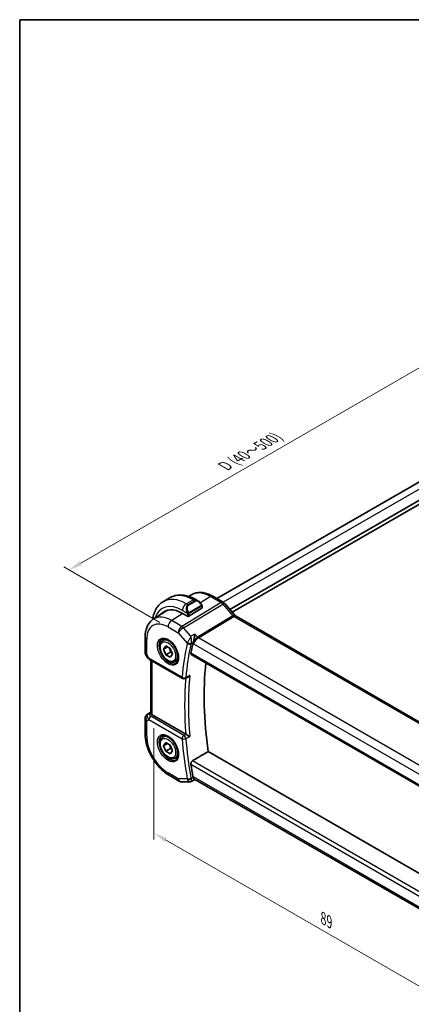
# Model space of a CAD drawing. Units: millimetres. Extents: x 14 to 2205, y 8 to 430.
# Drawn here: x 14 to 87, y 106 to 289 of the extents above; entities that cross this region are included whole.
import ezdxf

# ---------------------------------------------------------------- set-up
doc = ezdxf.new("R2010")
doc.units = ezdxf.units.MM
doc.layers.get('Defpoints').update_dxf_attribs({"lineweight": 25})
for name, color, linetype, lineweight in [('Border (ISO)', 7, 'Continuous', 35), ('Dimension (ISO)', 7, 'Continuous', 18), ('Visible (ISO)', 7, 'Continuous', 35), ('Visible Narrow (ISO)', 7, 'Continuous', 25)]:
    doc.layers.add(name, color=color, linetype=linetype, lineweight=lineweight)
doc.styles.add('Note Text (TK)', font='txt')
doc.dimstyles.new('Default - Method 1b (TK)', dxfattribs={"dimtxt": 2.5, "dimasz": 2.5, "dimexe": 1, "dimexo": 1.5, "dimgap": 1, "dimtad": 1, "dimtoh": 1, "dimrnd": 1e-08, "dimdsep": 46, "dimtxsty": 'Note Text (TK)', "dimcen": 0.09, "dimdle": 5, "dimclrd": 100, "dimclre": 100, "dimclrt": 7, "dimadec": 1, "dimazin": 1, "dimtfac": 1, "dimtmove": 0, "dimatfit": 3, "dimfxl": 1, "dimtolj": 1, "dimlwd": -1, "dimlwe": -1, "dimarcsym": 0})

# ---------------------------------------------------------------- blocks, each defined once
blk = doc.blocks.new('図面枠 tk図枠')
at = {"layer": 'Border (ISO)'}
for q in [(405.5, 289), (14.5, 8)]:
    blk.add_line((14.5, 289), q, dxfattribs=at)
blk = doc.blocks.new('*D4')
at = {"layer": 'Defpoints', "color": 0}
for p in [(39.46, 158.91), (102.4, 122.57), (102.4, 101.35)]:
    blk.add_point(p, dxfattribs=at)
at = {"layer": 'Dimension (ISO)', "color": 100}
for p, q in [((39.46, 157.18), (39.46, 136.52)), ((41.63, 136.43), (100.23, 102.6)), ((102.4, 120.84), (102.4, 100.19))]:
    blk.add_line(p, q, dxfattribs=at)
for points in [[(41.84, 136.79), (41.42, 136.07), (39.46, 137.68)], [(100.44, 102.96), (100.02, 102.23), (102.4, 101.35)]]:
    blk.add_solid(points, dxfattribs=at)
at = {"layer": 'Dimension (ISO)', "color": 7, "insert": (70.95, 121.83), "char_height": 2.5, "attachment_point": 4, "rotation": 330, "style": 'Note Text (TK)'}
blk.add_mtext('\\A1;{\\Q-30.000;\\W0.816;\\H0.816x;89}', dxfattribs=at)
blk = doc.blocks.new('*D5')
at = {"layer": 'Defpoints', "color": 0}
for p in [(94.41, 227.47), (112.79, 216.85), (42.08, 176.03)]:
    blk.add_point(p, dxfattribs=at)
at = {"layer": 'Dimension (ISO)', "color": 100}
for p, q in [((111.29, 217.72), (93.41, 228.04)), ((25.86, 187.89), (92.24, 226.22)), ((40.58, 176.89), (22.7, 187.22))]:
    blk.add_line(p, q, dxfattribs=at)
for points in [[(92.03, 226.58), (92.45, 225.85), (94.41, 227.47)], [(25.65, 188.25), (26.07, 187.53), (23.7, 186.64)]]:
    blk.add_solid(points, dxfattribs=at)
at = {"layer": 'Dimension (ISO)', "color": 7, "insert": (52.6, 205.94), "char_height": 2.5, "attachment_point": 4, "rotation": 30, "style": 'Note Text (TK)'}
blk.add_mtext('\\A1;{\\H0.816x;\\Q-30.173;\\W0.815;D (40～500)}', dxfattribs=at)

msp = doc.modelspace()

# ---------------------------------------------------------------- linework, layer by layer
at = {"layer": 'Visible (ISO)'}
for p, q in [((103.734, 211.6564), (51.1635, 181.3048)), ((106.7294, 209.9917), (53.5683, 179.2992)), ((107.0829, 209.461), (53.9926, 178.8093)), ((41.2241, 180.7624), (42.4968, 181.4973)), ((45.9691, 181.7084), (46.4092, 181.9882)), ((50.3995, 181.7459), (52.3492, 180.6203)), ((45.969, 178.0365), (48.3732, 179.5214)), ((47.2468, 181.1258), (47.7075, 180.8598)), ((48.4318, 179.848), (48.4318, 179.6071)), ((52.6172, 180.3974), (54.5147, 178.2064)), ((39.3744, 177.5152), (41.4661, 178.8452)), ((45.6862, 178.0308), (44.7669, 178.5615)), ((54.7208, 178.0263), (96.99, 153.6221)), ((37.8165, 174.1423), (37.8165, 171.3446)), ((41.1317, 173.4922), (41.6831, 173.8106)), ((41.2634, 171.913), (41.6717, 172.4938)), ((41.9706, 172.3213), (41.2634, 171.913)), ((41.6717, 172.4938), (42.4882, 172.0224)), ((47.2682, 173.8549), (47.2682, 173.8556)), ((37.9504, 170.8446), (38.2117, 170.3921)), ((41.6717, 170.8608), (41.2634, 171.913)), ((42.5556, 171.3711), (41.6717, 170.8608)), ((42.4882, 170.3894), (41.6717, 170.8608)), ((42.4882, 172.0224), (42.8964, 170.9702)), ((42.8964, 170.9702), (42.4882, 170.3894)), ((46.3888, 170.9403), (89.5843, 146.0014)), ((38.6185, 170.005), (44.7837, 166.4455)), ((38.8524, 160.0648), (38.8524, 169.8699)), ((43.3817, 169.5951), (43.9331, 169.9135)), ((45.7643, 166.7039), (45.2742, 166.4402)), ((38.2795, 159.8207), (38.8524, 160.1853)), ((45.3777, 156.0655), (39.1453, 159.6637)), ((37.8165, 158.977), (37.8165, 156.1794)), ((41.1317, 155.5293), (41.6831, 155.8476)), ((41.2634, 153.9501), (41.6717, 154.5309)), ((41.9706, 154.3584), (41.2634, 153.9501)), ((41.6717, 152.8979), (41.2634, 153.9501)), ((41.6717, 154.5309), (42.4882, 154.0595)), ((42.4882, 154.0595), (42.8964, 153.0073)), ((42.5556, 153.4082), (41.6717, 152.8979)), ((42.4882, 152.4265), (41.6717, 152.8979)), ((42.8964, 153.0073), (42.4882, 152.4265)), ((90.3119, 129.3062), (49.5403, 152.8457)), ((43.3817, 151.6322), (43.9331, 151.9505)), ((42.287, 148.4361), (44.1772, 147.3448)), ((44.6772, 147.2108), (46.161, 147.2108)), ((47.0206, 147.5872), (46.3975, 147.2683)), ((47.0114, 147.5872), (47.2435, 147.5872)), ((89.3746, 123.2628), (47.1885, 147.6189))]:
    msp.add_line(p, q, dxfattribs=at)
for centre, radius, start, end in [((38.8165, 171.3446), 1, 180, 210), ((45.0337, 166.8785), 0.5, 240, 298.290724), ((38.8165, 158.977), 1, 122.474269, 180), ((44.6772, 148.2108), 1, 240, 270)]:
    msp.add_arc(centre, radius, start, end, dxfattribs=at)
for centre, major_axis, ratio, start_param, end_param in [((47.6075, 179.7629), (-0.5156, 1.1685), 0.63706671, 5.57030997, 5.57036638), ((48.2318, 179.6031), (-0.2, -0.0063), 0.59713441, 2.33747927, 3.12287743), ((52.0124, 179.8737), (0.6047, 0.5237), 0.25819889, 0, 0.00608861), ((44.7669, 172.993), (-3.41, 5.9063), 0.57735027, 5.49778714, 6.48471144), ((44.9084, 173.0746), (-3.4135, 5.9123), 0.57735027, 0.04541074, 0.20143542), ((44.9084, 173.0746), (-3.3603, 5.8202), 0.57735027, 5.94384332, 6.30788053), ((45.8276, 178.1181), (0.2, 0.0063), 0.59713441, 3.90827559, 5.47907192), ((54.3208, 177.3335), (0.4, 0.6928), 0.57735027, 0, 0.00699612), ((94.45, 133.0408), (-34.6098, 59.946), 0.57735027, 0.56367468, 0.60176083), ((38.8685, 170.438), (-0.25, -0.433), 0.57735027, 6.28308665, 6.28318531), ((97.632, 134.8779), (-34.5312, 59.8099), 0.57735027, 0.67027882, 0.96004023), ((39.8524, 160.072), (-1, 0), 0.57735027, 0.13026586, 0.78539816), ((45.7314, 156.2697), (0.5013, -0.0018), 0.57733179, 3.93111541, 3.99313861), ((94.45, 133.0408), (-34.6098, 59.946), 0.57735027, 0.9690355, 1.00712165), ((47.5115, 148.5872), (-0.0941, -1.042), 0.71420097, 5.96050949, 5.96388654)]:
    msp.add_ellipse(centre, major_axis=major_axis, ratio=ratio, start_param=start_param, end_param=end_param, dxfattribs=at)
for points, knots in [([(42.4968, 181.4973), (42.7717, 181.656), (43.0683, 181.7768), (43.6849, 181.9381), (44.0046, 181.9788), (44.6518, 181.9859), (44.9792, 181.9525), (45.6332, 181.8203), (45.96, 181.7215), (46.6083, 181.4657), (46.9299, 181.3088), (47.2468, 181.1258)], [5.497787144, 5.497787144, 5.497787144, 5.497787144, 5.654866776, 5.654866776, 5.811946409, 5.811946409, 5.969026042, 5.969026042, 6.126105675, 6.126105675, 6.283185307, 6.283185307, 6.283185307, 6.283185307]), ([(46.4092, 181.9882), (46.6348, 182.1316), (46.8804, 182.2429), (47.3945, 182.3955), (47.6627, 182.4371), (48.2069, 182.4549), (48.483, 182.4314), (49.0351, 182.3267), (49.3113, 182.2457), (49.8594, 182.0327), (50.1315, 181.9007), (50.3995, 181.7459)], [3.902295594, 3.902295594, 3.902295594, 3.902295594, 4.064314271, 4.064314271, 4.226332949, 4.226332949, 4.388351626, 4.388351626, 4.550370303, 4.550370303, 4.71238898, 4.71238898, 4.71238898, 4.71238898]), ([(39.2312, 177.418), (39.2361, 177.4557), (39.2414, 177.4932), (39.2983, 177.8753), (39.3761, 178.2078), (39.5886, 178.8403), (39.7234, 179.1405), (40.0532, 179.6974), (40.2483, 179.954), (40.6963, 180.4073), (40.9492, 180.6037), (41.2241, 180.7624)], [4.852409414, 4.852409414, 4.852409414, 4.852409414, 4.869468613, 4.869468613, 5.026548246, 5.026548246, 5.183627878, 5.183627878, 5.340707511, 5.340707511, 5.497787144, 5.497787144, 5.497787144, 5.497787144]), ([(47.7041, 180.8613), (47.8193, 180.7945), (47.9272, 180.7082), (48.11, 180.526), (48.1887, 180.4309), (48.258, 180.3298)], [0, 0, 0, 0, 0.0416634654, 0.0416634654, 0.0784796509, 0.0784796509, 0.0784796509, 0.0784796509]), ([(48.258, 180.3298), (48.2846, 180.291), (48.3101, 180.251), (48.3445, 180.1888), (48.3556, 180.1676), (48.3763, 180.1245), (48.3852, 180.1018), (48.3931, 180.0793)], [0, 0, 0, 0, 0.014157522, 0.014157522, 0.021326162, 0.021326162, 0.0285427787, 0.0285427787, 0.0285427787, 0.0285427787]), ([(48.3931, 180.0793), (48.4019, 180.0548), (48.4091, 180.0305), (48.4209, 179.9782), (48.4247, 179.9503), (48.43, 179.8985), (48.4318, 179.8741), (48.4318, 179.848)], [0.0000231902, 0.0000231902, 0.0000231902, 0.0000231902, 0.0078811193, 0.0078811193, 0.0172339729, 0.0172339729, 0.0258635479, 0.0258635479, 0.0258635479, 0.0258635479]), ([(52.3462, 180.6214), (52.4386, 180.5681), (52.5232, 180.4989), (52.5999, 180.4151), (52.6041, 180.4104), (52.6083, 180.4056)], [0, 0, 0, 0, 0.0322923019, 0.0322923019, 0.0341942903, 0.0341942903, 0.0341942903, 0.0341942903]), ([(54.5129, 178.2065), (54.5496, 178.164), (54.5875, 178.1265), (54.6546, 178.069), (54.685, 178.0473), (54.7087, 178.0329)], [0, 0, 0, 0, 0.018469661, 0.018469661, 0.0357339178, 0.0357339178, 0.0357339178, 0.0357339178]), ([(39.3744, 177.5152), (39.1615, 177.3798), (38.9669, 177.2163), (38.6243, 176.8463), (38.4762, 176.6401), (38.2273, 176.1985), (38.1264, 175.9632), (37.9679, 175.4721), (37.9104, 175.2163), (37.8346, 174.6897), (37.8165, 174.4187), (37.8165, 174.1423)], [2.380889713, 2.380889713, 2.380889713, 2.380889713, 2.533030301, 2.533030301, 2.685170889, 2.685170889, 2.837311477, 2.837311477, 2.989452065, 2.989452065, 3.141592654, 3.141592654, 3.141592654, 3.141592654]), ([(47.0722, 174.7041), (47.0721, 174.7029), (47.072, 174.7016), (47.0604, 174.5883), (47.0456, 174.4674), (47.009, 174.2172), (46.9869, 174.0858), (46.9234, 173.7698), (46.883, 173.6113), (46.816, 173.3775), (46.784, 173.2782), (46.7506, 173.1925)], [-0.134558775, -0.134558775, -0.134558775, -0.134558775, -0.134226087, -0.134226087, -0.104396217, -0.104396217, -0.074718763, -0.074718763, -0.033446171, -0.033446171, 0, 0, 0, 0]), ([(43.3817, 169.5951), (43.2602, 169.525), (43.1228, 169.4837), (42.8261, 169.4587), (42.6663, 169.4795), (42.3284, 169.5827), (42.1501, 169.6729), (41.8009, 169.9136), (41.6305, 170.0662), (41.3182, 170.4143), (41.1763, 170.6095), (40.9332, 171.0232), (40.8319, 171.2415), (40.6791, 171.6826), (40.6277, 171.9053), (40.5828, 172.3363), (40.5894, 172.5445), (40.668, 172.9217), (40.7385, 173.0922), (40.9222, 173.339), (41.0198, 173.4276), (41.1317, 173.4922)], [2.35619449, 2.35619449, 2.35619449, 2.35619449, 2.62122529, 2.62122529, 2.91019075, 2.91019075, 3.23823652, 3.23823652, 3.57729939, 3.57729939, 3.91376299, 3.91376299, 4.24861503, 4.24861503, 4.58484339, 4.58484339, 4.92384867, 4.92384867, 5.25354185, 5.25354185, 5.49778714, 5.49778714, 5.49778714, 5.49778714]), ([(40.9584, 173.773), (41.1001, 173.8469), (41.2704, 173.8769), (41.6353, 173.8347), (41.8205, 173.7768), (42.1963, 173.5861), (42.386, 173.4566), (42.7554, 173.1359), (42.935, 172.9446), (43.2646, 172.5183), (43.4144, 172.2831), (43.6673, 171.794), (43.7704, 171.5401), (43.919, 171.0417), (43.9648, 170.7973), (43.9968, 170.3453), (43.9832, 170.1375), (43.9038, 169.7779), (43.8378, 169.6271), (43.6912, 169.4242), (43.6192, 169.3562), (43.5382, 169.3047)], [3.95168604, 3.95168604, 3.95168604, 3.95168604, 4.33207194, 4.33207194, 4.65205986, 4.65205986, 4.9590237, 4.9590237, 5.26746215, 5.26746215, 5.57792446, 5.57792446, 5.88881925, 5.88881925, 6.19838291, 6.19838291, 6.50561111, 6.50561111, 6.81536992, 6.81536992, 7.04388825, 7.04388825, 7.04388825, 7.04388825]), ([(38.6185, 170.0051), (38.4854, 170.082), (38.3658, 170.1806), (38.2571, 170.3234), (38.2406, 170.3473), (38.2253, 170.3719)], [0, 0, 0, 0, 0.0510497263, 0.0510497263, 0.0608560091, 0.0608560091, 0.0608560091, 0.0608560091]), ([(46.3888, 170.9403), (46.3884, 170.9406), (46.3879, 170.9409), (46.3607, 170.957), (46.34, 170.9841), (46.3195, 171.0554), (46.3193, 171.0994), (46.3273, 171.1449)], [-0.2665901792, -0.2665901792, -0.2665901792, -0.2665901792, -0.2662762646, -0.2662762646, -0.2472210465, -0.2472210465, -0.2284898317, -0.2284898317, -0.2284898317, -0.2284898317]), ([(45.7643, 166.7039), (45.7707, 166.7074), (45.7771, 166.711), (45.8448, 166.7502), (45.9028, 166.7957), (46.0095, 166.8981), (46.0592, 166.9564), (46.1035, 167.0194), (46.1042, 167.0204), (46.1049, 167.0214)], [0.0382486691, 0.0382486691, 0.0382486691, 0.0382486691, 0.0397163894, 0.0397163894, 0.0534437665, 0.0534437665, 0.0674280824, 0.0674280824, 0.0676444274, 0.0676444274, 0.0676444274, 0.0676444274]), ([(38.8524, 160.0648), (38.8524, 160.0611), (38.8525, 160.0574), (38.8535, 160.037), (38.8562, 160.018), (38.8609, 159.997)], [0.0726594504, 0.0726594504, 0.0726594504, 0.0726594504, 0.0749768867, 0.0749768867, 0.085276788, 0.085276788, 0.085276788, 0.085276788]), ([(37.8165, 156.1794), (37.8165, 155.6086), (37.8939, 155.014), (38.1838, 153.8162), (38.3967, 153.2129), (38.937, 152.0423), (39.2645, 151.475), (40.0081, 150.4218), (40.4242, 149.9358), (41.3166, 149.0858), (41.7927, 148.7215), (42.287, 148.4361)], [3.14159265, 3.14159265, 3.14159265, 3.14159265, 3.45575192, 3.45575192, 3.76991118, 3.76991118, 4.08407045, 4.08407045, 4.39822972, 4.39822972, 4.71238898, 4.71238898, 4.71238898, 4.71238898]), ([(40.9584, 155.81), (41.1001, 155.884), (41.2704, 155.914), (41.6353, 155.8718), (41.8205, 155.8139), (42.1963, 155.6231), (42.386, 155.4937), (42.7554, 155.173), (42.935, 154.9816), (43.2646, 154.5553), (43.4144, 154.3202), (43.6673, 153.8311), (43.7704, 153.5772), (43.919, 153.0788), (43.9648, 152.8344), (43.9968, 152.3823), (43.9832, 152.1746), (43.9038, 151.815), (43.8378, 151.6642), (43.6912, 151.4613), (43.6192, 151.3933), (43.5382, 151.3417)], [3.95168604, 3.95168604, 3.95168604, 3.95168604, 4.33207194, 4.33207194, 4.65205986, 4.65205986, 4.9590237, 4.9590237, 5.26746215, 5.26746215, 5.57792446, 5.57792446, 5.88881925, 5.88881925, 6.19838291, 6.19838291, 6.50561111, 6.50561111, 6.81536992, 6.81536992, 7.04388825, 7.04388825, 7.04388825, 7.04388825]), ([(46.1049, 155.6724), (46.1042, 155.6727), (46.1035, 155.6731), (46.0593, 155.6973), (46.0098, 155.7248), (45.9034, 155.7841), (45.8455, 155.8164), (45.7059, 155.8926), (45.6383, 155.9283), (45.5536, 155.9731), (45.5208, 155.9905), (45.4577, 156.0236), (45.4279, 156.0391), (45.4004, 156.0531)], [-0.000352475, -0.000352475, -0.000352475, -0.000352475, 0, 0, 0.022729769, 0.022729769, 0.045043543, 0.045043543, 0.073849522, 0.073849522, 0.092208831, 0.092208831, 0.110288388, 0.110288388, 0.110288388, 0.110288388]), ([(43.3817, 151.6322), (43.2602, 151.5621), (43.1228, 151.5208), (42.8261, 151.4958), (42.6663, 151.5166), (42.3284, 151.6198), (42.1501, 151.71), (41.8009, 151.9507), (41.6305, 152.1033), (41.3182, 152.4514), (41.1763, 152.6466), (40.9332, 153.0602), (40.8319, 153.2786), (40.6791, 153.7197), (40.6277, 153.9424), (40.5828, 154.3733), (40.5894, 154.5816), (40.668, 154.9587), (40.7385, 155.1292), (40.9222, 155.3761), (41.0198, 155.4647), (41.1317, 155.5293)], [2.35619449, 2.35619449, 2.35619449, 2.35619449, 2.62122529, 2.62122529, 2.91019075, 2.91019075, 3.23823652, 3.23823652, 3.57729939, 3.57729939, 3.91376299, 3.91376299, 4.24861503, 4.24861503, 4.58484339, 4.58484339, 4.92384867, 4.92384867, 5.25354185, 5.25354185, 5.49778714, 5.49778714, 5.49778714, 5.49778714]), ([(46.3273, 150.5039), (46.3193, 150.5588), (46.3195, 150.6221), (46.34, 150.7508), (46.3607, 150.8163), (46.414, 150.9308), (46.45, 150.9874), (46.5303, 151.0783), (46.5737, 151.1141), (46.6164, 151.139)], [-0.0755388623, -0.0755388623, -0.0755388623, -0.0755388623, -0.0568076475, -0.0568076475, -0.0377524294, -0.0377524294, -0.0188762147, -0.0188762147, -0.0014328275, -0.0014328275, -0.0014328275, -0.0014328275]), ([(46.397, 147.2683), (46.3491, 147.244), (46.2963, 147.2269), (46.2162, 147.2141), (46.1891, 147.2119), (46.1622, 147.2119)], [0, 0, 0, 0, 0.0167011831, 0.0167011831, 0.0251258586, 0.0251258586, 0.0251258586, 0.0251258586]), ([(47.0114, 147.5872), (46.9965, 147.5872), (46.9796, 147.5954), (46.9233, 147.6462), (46.8829, 147.7086), (46.8159, 147.8402), (46.784, 147.9137), (46.7506, 148.0017)], [0.052503828, 0.052503828, 0.052503828, 0.052503828, 0.082372099, 0.082372099, 0.139438496, 0.139438496, 0.185622059, 0.185622059, 0.185622059, 0.185622059])]:
    msp.add_open_spline(points, degree=3, knots=knots, dxfattribs=at)
for points, degree in [([(45.744, 173.1817), (45.744, 173.1817), (45.744, 173.1817), (45.744, 173.1817)], 3), ([(45.8362, 172.8878), (45.8363, 172.8877), (45.8363, 172.8875), (45.8363, 172.8874)], 3), ([(46.7506, 173.1925), (46.7292, 173.1375), (46.7132, 173.0849), (46.7026, 173.0366)], 3), ([(46.6164, 151.139), (48.0796, 151.9931), (49.5403, 152.8457)], 2), ([(46.1609, 147.2108), (46.1613, 147.2108), (46.1618, 147.2108), (46.1622, 147.2108)], 3), ([(46.3972, 147.268), (46.3973, 147.268), (46.3975, 147.2681), (46.3976, 147.2682)], 3), ([(46.7026, 148.1789), (46.7132, 148.1184), (46.7292, 148.0583), (46.7506, 148.0017)], 3)]:
    msp.add_open_spline(points, degree=degree, dxfattribs=at)
for points, weights in [([(42.3364, 172.11), (42.494, 171.7952), (42.5556, 171.3711)], [1.06693608051, 1.10573231101, 1]), ([(42.5556, 171.3711), (42.6726, 171.3338), (42.7705, 171.2947)], [1, 1.0307196426, 1.04923898582]), ([(42.3364, 154.1471), (42.494, 153.8323), (42.5556, 153.4082)], [1.06693608051, 1.10573231101, 1]), ([(42.5556, 153.4082), (42.6726, 153.3709), (42.7705, 153.3318)], [1, 1.0307196426, 1.04923898582])]:
    msp.add_rational_spline(points, weights, degree=2, dxfattribs=at)
at = {"layer": 'Visible Narrow (ISO)'}
for p, q in [((104.9616, 211.0123), (52.3351, 180.6284)), ((49.9798, 181.6945), (48.0989, 180.5327)), ((49.9798, 181.6945), (51.9295, 180.5688)), ((51.9295, 180.5688), (44.6525, 176.1452)), ((44.9686, 175.8766), (52.2455, 180.3002)), ((45.4741, 180.3414), (46.7468, 181.0763)), ((45.769, 180.1711), (45.4741, 180.3414)), ((47.0418, 180.906), (45.769, 180.1711)), ((45.869, 180.0656), (47.1418, 180.8004)), ((48.2086, 179.9746), (46.0508, 178.7288)), ((46.0922, 178.5895), (48.25, 179.8352)), ((46.7468, 181.0763), (47.0418, 180.906)), ((48.3732, 179.7663), (48.3732, 179.5214)), ((52.2455, 180.3002), (54.143, 178.1092)), ((52.3346, 180.6281), (52.3342, 180.6279)), ((44.8396, 178.5195), (42.7624, 177.2365)), ((44.7669, 179.1167), (45.6197, 178.6244)), ((45.6862, 178.3783), (45.6862, 178.0308)), ((45.969, 178.0365), (45.969, 178.3783)), ((54.143, 178.1092), (47.579, 174.1189)), ((47.737, 173.9846), (54.301, 177.9749)), ((54.301, 177.9749), (96.5703, 153.5707)), ((42.0799, 176.0265), (43.9701, 174.9352)), ((44.6525, 176.1452), (42.7624, 177.2365)), ((46.3367, 174.2968), (44.9686, 175.8766)), ((43.9701, 174.9352), (45.6526, 172.9924)), ((47.0722, 174.7041), (46.3367, 174.2968)), ((47.579, 174.1189), (47.0722, 174.7041)), ((47.454, 174.0303), (47.454, 174.0305)), ((38.1094, 170.9364), (38.1094, 173.734)), ((46.3624, 172.9777), (46.7506, 173.1925)), ((46.7026, 173.0366), (46.8044, 172.9191)), ((46.8044, 172.9191), (89.3327, 148.3654)), ((46.8079, 172.9465), (46.8079, 172.9465)), ((47.2145, 173.7941), (47.2145, 173.7935)), ((90.1136, 149.5185), (47.737, 173.9846)), ((38.1094, 170.9364), (37.9504, 170.8446)), ((38.5149, 170.2339), (38.1094, 170.9364)), ((89.5555, 146.1872), (46.3273, 171.1449)), ((44.6802, 166.6744), (38.5149, 170.2339)), ((39.1453, 159.6637), (39.1453, 169.7008)), ((46.1049, 167.0214), (45.373, 166.6275)), ((38.2921, 159.8283), (38.8524, 160.1849)), ((38.4478, 159.9182), (38.2921, 159.8283)), ((38.4478, 159.9182), (38.8524, 160.1761)), ((38.71, 159.9008), (38.8609, 159.997)), ((45.0337, 155.8558), (38.8685, 159.4153)), ((38.1094, 158.5688), (38.5149, 158.8029)), ((38.1094, 155.7711), (38.1094, 158.5688)), ((38.5149, 158.8029), (44.6802, 155.2434)), ((45.3997, 156.0528), (45.0337, 155.8558)), ((45.4004, 156.0531), (45.3997, 156.0528)), ((45.373, 155.2784), (46.1049, 155.6724)), ((46.3273, 150.5039), (89.7785, 125.4173)), ((89.8936, 126.1529), (46.6164, 151.139)), ((43.9701, 147.8026), (42.0799, 148.8939)), ((45.6526, 147.8026), (43.9701, 147.8026)), ((46.7506, 148.0017), (46.3624, 147.8028)), ((46.8044, 148.1789), (46.7026, 148.1789)), ((89.4374, 123.5647), (46.8044, 148.1789))]:
    msp.add_line(p, q, dxfattribs=at)
for centre, major_axis, ratio, start_param, end_param in [((45.4741, 173.4012), (-4.25, 7.3612), 0.57735027, 5.49778714, 6.28318531), ((46.7468, 174.1361), (-4.25, 7.3612), 0.57735027, 5.49778714, 6.28318531), ((49.9798, 176.0026), (-3.4855, 6.0371), 0.57735027, 5.49778714, 6.30788053), ((49.9995, 181.0531), (0.4, 0.6928), 0.57735027, 0, 0.82030475), ((44.7669, 172.993), (-3.75, 6.4952), 0.57735027, 5.49778714, 6.76990188), ((45.4741, 179.5249), (0.5, 0.866), 0.57735027, 0.78539816, 2.35619449), ((46.3347, 179.028), (-0.5156, 1.1685), 0.63706671, 0.06900301, 1.50653678), ((46.4347, 179.0858), (-0.5657, 0.9798), 0.57735027, 0, 1.43753377), ((45.769, 180.0078), (-0.1, 0.1732), 0.57735027, 4.71238898, 5.49778714), ((46.7468, 180.2598), (0.5, 0.866), 0.57735027, 0, 0.78539816), ((47.6075, 179.7629), (-0.5156, 1.1685), 0.63706671, 5.57036638, 6.35218832), ((47.0418, 180.7427), (-0.1, 0.1732), 0.57735027, 4.71238898, 5.49778714), ((47.7075, 179.8206), (-0.5657, 0.9798), 0.57735027, 4.84565154, 6.28318531), ((48.093, 180.2168), (0.165, 0.1131), 0.05448433, 5.32576179, 6.06411447), ((48.1086, 179.9169), (-0.1, 0.1732), 0.57735027, 4.3196899, 4.71238898), ((48.1086, 179.9169), (-0.1, 0.1732), 0.57735027, 3.92699082, 4.3196899), ((48.093, 180.2168), (0.165, 0.1131), 0.05448433, 6.06411447, 6.28124158), ((48.2318, 179.848), (0.2, 0), 0.57735027, 5.49778714, 6.28318531), ((51.9492, 179.9274), (0.4, 0.6928), 0.57735027, 0.00694763, 0.82030475), ((51.9492, 179.7641), (0.5156, -0.8568), 0.55719589, 1.88240777, 2.34576777), ((52.0124, 179.8737), (0.6047, 0.5237), 0.25819889, 0.00608861, 0.9651806), ((42.7624, 171.8356), (-3.3073, 5.7285), 0.57735027, 5.49778714, 6.30788053), ((45.6989, 178.8345), (0.1804, 0.0863), 0.05448433, 1.6957762, 2.43412888), ((45.6989, 178.8345), (0.1804, 0.0863), 0.05448433, 0.95742352, 1.6957762), ((45.8276, 178.4599), (-0.2, 0), 0.57735027, 0.78539816, 1.57079633), ((45.8276, 178.4599), (-0.2, 0), 0.57735027, 1.57079633, 2.35619449), ((45.9508, 178.6711), (0.1, -0.1732), 0.57735027, 1.17809725, 1.57079633), ((45.9508, 178.6711), (0.1, -0.1732), 0.57735027, 0.78539816, 1.17809725), ((53.9099, 177.6827), (0.6047, 0.5237), 0.25819889, 0.00608812, 0.9651806), ((54.321, 178.3954), (0.2319, -0.4437), 0.61715716, 5.06147224, 5.52483224), ((54.3208, 177.3335), (0.4, 0.6928), 0.57735027, 0.00699612, 0.82030475), ((42.0799, 171.4416), (-2.8076, 4.863), 0.57735027, 5.49778714, 7.06858347), ((42.787, 176.4347), (-0.5, -0.866), 0.57735027, 3.9618974, 5.49778714), ((44.6772, 175.3434), (-0.5, -0.866), 0.57735027, 3.9618974, 5.49778714), ((44.6772, 175.3434), (0.7559, 0.6547), 0.25819889, 0.9651806, 2.50107034), ((44.6772, 175.3434), (-0.5195, 0.8545), 0.552074, 5.02151121, 5.48487121), ((38.8165, 174.1423), (-1, 0), 0.57735027, 0, 0.78539816), ((47.5115, 173.3273), (-0.5674, -0.8574), 0.50371507, 3.9669659, 5.50285564), ((47.7247, 174.3855), (-0.2597, 0.4272), 0.552074, 1.87991855, 2.34327855), ((42.2164, 171.5204), (1.2903, -2.2348), 0.57735027, 3.11689743, 6.30788053), ((42.2567, 171.5437), (1.125, -1.9486), 0.57735027, 0, 3.14159265), ((93.7429, 132.6325), (34.8687, -60.3944), 0.57735027, 3.70395127, 3.82644495), ((94.0841, 132.8295), (-34.6189, 59.9616), 0.57735027, 0.56235861, 0.6848523), ((46.3844, 173.392), (-0.726, -0.7085), 0.36300159, 5.42173433, 5.62541047), ((46.0062, 173.1965), (-0.4882, 0.1082), 0.69075602, 0.92471799, 2.46060773), ((46.0303, 173.2745), (-0.4659, 0.1816), 0.5660557, 1.06976847, 2.55808533), ((44.9084, 173.0746), (-0.725, 1.2557), 0.57735027, 4.50454169, 4.50457384), ((44.9084, 173.0746), (-0.725, 1.2557), 0.57735027, 4.23638374, 4.23660539), ((46.7212, 173.0998), (0.3489, 0.3862), 0.45934018, 2.26055778, 2.4617875), ((46.6006, 173.8179), (-0.2, 0), 0.57735027, 5.89029728, 5.89294312), ((47.5115, 173.3273), (0.7017, 0.7456), 0.35576534, 0.90396731, 2.43985705), ((38.8165, 171.3446), (-1, 0), 0.57735027, 0, 0.78539816), ((39.222, 170.6421), (1.028, 0.2036), 0.37172878, 3.26743149, 3.8829112), ((38.8685, 170.438), (-0.25, -0.433), 0.57735027, 5.49778714, 6.28308665), ((94.7913, 133.2378), (-34.6014, 59.9314), 0.57735027, 0.68480175, 0.88599458), ((45.0337, 166.8785), (-0.4979, 0.0458), 0.6323868, 0.84098768, 2.37687743), ((45.0337, 166.8785), (-0.25, -0.433), 0.57735027, 5.49778714, 6.28318531), ((94.45, 133.0408), (34.8512, -60.3641), 0.57735027, 3.8371653, 4.02037999), ((45.0337, 166.8785), (0.237, -0.4403), 0.5567436, 0.00001681, 0.7018508), ((38.8165, 158.977), (-0.5, 0.866), 0.81649658, 0.03490659, 1.57079633), ((39.222, 159.2112), (-0.9743, 0.4902), 0.68637589, 5.89461336, 7.4305031), ((38.8165, 158.977), (-0.5369, 0.8436), 0.5887402, 6.2582555, 6.28318531), ((38.71, 159.4926), (-0.2687, 0.4216), 0.60512548, 5.47186648, 6.25787363), ((38.8685, 159.0071), (-0.25, -0.433), 0.57735027, 3.92699082, 5.49778714), ((39.222, 159.6194), (0.6066, -0.1625), 0.51763809, 2.69884093, 4.23473067), ((38.8165, 158.977), (-1, 0), 0.57735027, 0, 0.78539816), ((38.8165, 156.1794), (-1, 0), 0.57735027, 0, 0.78539816), ((42.0799, 153.4787), (-2.8076, 4.863), 0.57735027, 0.78539816, 2.35619449), ((42.2164, 153.5575), (1.2903, -2.2348), 0.57735027, 3.11689743, 6.30788053), ((42.2567, 153.5808), (1.125, -1.9486), 0.57735027, 0, 3.14159265), ((45.0337, 155.4476), (-0.25, -0.433), 0.57735027, 3.92699082, 5.49778714), ((45.0337, 155.4476), (-0.237, 0.4403), 0.5567436, 4.04441228, 5.51472419), ((45.0337, 155.4476), (0.4983, 0.0414), 0.51648195, 3.88152755, 5.41741729), ((93.7429, 132.6325), (34.8687, -60.3944), 0.57735027, 4.02753669, 4.15003037), ((94.0841, 132.8295), (-34.6189, 59.9616), 0.57735027, 0.88594403, 1.00843771), ((42.787, 149.3021), (-0.5, -0.866), 0.57735027, 5.49778714, 6.28318531), ((44.6772, 148.2108), (-0.5, -0.866), 0.57735027, 5.49778714, 6.28318531), ((44.6772, 148.2108), (0, -1), 0.77459667, 5.13292332, 6.28318531), ((46.0062, 148.0067), (-0.4924, -0.0869), 0.43534215, 0.69620622, 2.23209596), ((46.3844, 148.2142), (-0.1839, -0.9976), 0.74970992, 5.27077092, 5.47444706), ((46.0303, 147.918), (-0.4675, -0.1773), 0.53545216, 0.6522671, 2.14058396), ((46.7212, 148.0983), (0.1745, 0.4903), 0.71453573, 2.2423649, 2.44359462), ((47.5115, 148.5872), (-0.0941, -1.042), 0.71420097, 5.17848972, 5.96050949), ((47.5115, 148.5872), (0.3524, 0.9746), 0.63614296, 2.21741566, 3.25721567)]:
    msp.add_ellipse(centre, major_axis=major_axis, ratio=ratio, start_param=start_param, end_param=end_param, dxfattribs=at)
for centre, major_axis in [((42.0799, 171.4416), (-1.3902, 2.4079)), ((42.0799, 171.4416), (1, -1.7321)), ((42.0799, 153.4787), (-1.3902, 2.4079)), ((42.0799, 153.4787), (1, -1.7321))]:
    msp.add_ellipse(centre, major_axis=major_axis, ratio=0.57735027, dxfattribs=at)
for points, knots in [([(48.193, 180.2745), (48.1975, 180.2679), (48.2021, 180.2613), (48.2067, 180.2542), (48.2112, 180.2471), (48.2159, 180.2396), (48.2205, 180.2315), (48.2251, 180.2235), (48.2296, 180.2149), (48.234, 180.206), (48.2383, 180.1971), (48.2425, 180.1879), (48.2464, 180.1786), (48.2502, 180.1693), (48.2537, 180.1599), (48.2567, 180.1507), (48.2597, 180.1414), (48.2622, 180.1323), (48.2641, 180.1233), (48.2661, 180.1143), (48.2676, 180.1054), (48.2685, 180.0967)], [0, 0, 0, 0, 0.071275003, 0.071275003, 0.071275003, 0.142460654, 0.142460654, 0.142460654, 0.213640744, 0.213640744, 0.213640744, 0.284898994, 0.284898994, 0.284898994, 0.356320054, 0.356320054, 0.356320054, 0.427990515, 0.427990515, 0.427990515, 0.5, 0.5, 0.5, 0.5]), ([(48.2685, 180.0967), (48.2694, 180.0881), (48.2698, 180.0795), (48.2696, 180.0711), (48.2694, 180.0629), (48.2686, 180.055), (48.2673, 180.0475), (48.2659, 180.04), (48.2639, 180.0331), (48.2614, 180.0268), (48.2588, 180.0204), (48.2557, 180.0147), (48.2522, 180.0096), (48.2489, 180.005), (48.2454, 180.001), (48.2413, 179.9972), (48.2366, 179.9927), (48.2309, 179.9884), (48.225, 179.9845), (48.2197, 179.981), (48.2142, 179.9779), (48.2086, 179.9746)], [0.5, 0.5, 0.5, 0.5, 0.571724472, 0.571724472, 0.571724472, 0.6426242, 0.6426242, 0.6426242, 0.713360208, 0.713360208, 0.713360208, 0.784578216, 0.784578216, 0.784578216, 0.850494029, 0.850494029, 0.850494029, 0.928795564, 0.928795564, 0.928795564, 1, 1, 1, 1]), ([(48.25, 179.8352), (48.2541, 179.8376), (48.2582, 179.84), (48.2625, 179.8423), (48.2667, 179.8445), (48.2711, 179.8467), (48.2756, 179.8486), (48.2801, 179.8506), (48.2847, 179.8523), (48.2893, 179.8537), (48.2939, 179.8551), (48.2986, 179.8561), (48.3032, 179.8568), (48.3078, 179.8574), (48.3123, 179.8577), (48.3166, 179.8575), (48.321, 179.8573), (48.3252, 179.8566), (48.3291, 179.8555), (48.3331, 179.8544), (48.3369, 179.8528), (48.3404, 179.8508)], [0, 0, 0, 0, 0.071870675, 0.071870675, 0.071870675, 0.142502949, 0.142502949, 0.142502949, 0.212568705, 0.212568705, 0.212568705, 0.282687692, 0.282687692, 0.282687692, 0.353484447, 0.353484447, 0.353484447, 0.42564648, 0.42564648, 0.42564648, 0.5, 0.5, 0.5, 0.5]), ([(48.3404, 179.8508), (48.3446, 179.8485), (48.3485, 179.8456), (48.3519, 179.8421), (48.3554, 179.8387), (48.3585, 179.8347), (48.3611, 179.8303), (48.3637, 179.826), (48.3659, 179.8212), (48.3676, 179.8161), (48.3693, 179.8111), (48.3705, 179.8058), (48.3714, 179.8002), (48.3716, 179.799), (48.3717, 179.7978), (48.3719, 179.7966), (48.3724, 179.7922), (48.3728, 179.7877), (48.3729, 179.7832), (48.3732, 179.7775), (48.3732, 179.7718), (48.3732, 179.7663)], [0.5, 0.5, 0.5, 0.5, 0.58502424, 0.58502424, 0.58502424, 0.669471814, 0.669471814, 0.669471814, 0.753247815, 0.753247815, 0.753247815, 0.836265221, 0.836265221, 0.836265221, 0.854434967, 0.854434967, 0.854434967, 0.91835525, 0.91835525, 0.91835525, 1, 1, 1, 1]), ([(48.3928, 180.0471), (48.3964, 180.0585), (48.3969, 180.0685), (48.3932, 180.0792), (48.3931, 180.0793)], [0, 0, 0, 0, 0.333333333, 0.335858637, 0.335858637, 0.335858637, 0.335858637]), ([(45.5587, 178.7753), (45.5607, 178.7704), (45.5668, 178.7544), (45.5746, 178.7346), (45.5796, 178.722), (45.5853, 178.708), (45.5909, 178.6941), (45.5967, 178.6798), (45.6024, 178.6657), (45.6073, 178.654), (45.6134, 178.6394), (45.6181, 178.6283), (45.6197, 178.6244)], [0, 0, 0, 0, 0.32158276, 0.32158276, 0.32158276, 0.52551233, 0.52551233, 0.52551233, 0.73736223, 0.73736223, 0.73736223, 1, 1, 1, 1]), ([(45.6197, 178.6244), (45.6207, 178.6218), (45.6222, 178.6184), (45.6238, 178.6141), (45.6277, 178.6043), (45.6327, 178.5904), (45.6385, 178.5742)], [0.000000157, 0.000000157, 0.000000157, 0.000000157, 0.07789573, 0.07789573, 0.07789573, 0.258273118, 0.258273118, 0.258273118, 0.258273118]), ([(45.6385, 178.5742), (45.6429, 178.562), (45.6477, 178.5485), (45.6525, 178.5343), (45.6569, 178.5213), (45.6613, 178.5078), (45.6651, 178.4944), (45.6689, 178.4809), (45.6721, 178.4675), (45.6748, 178.4549), (45.6779, 178.4407), (45.6803, 178.4275), (45.6822, 178.4159), (45.6851, 178.3981), (45.6862, 178.3847), (45.6862, 178.3783)], [0.258273118, 0.258273118, 0.258273118, 0.258273118, 0.393143911, 0.393143911, 0.393143911, 0.516901466, 0.516901466, 0.516901466, 0.642015716, 0.642015716, 0.642015716, 0.782669876, 0.782669876, 0.782669876, 1, 1, 1, 1]), ([(45.9155, 178.7374), (45.9056, 178.7447), (45.8957, 178.7532), (45.886, 178.7628), (45.8766, 178.7722), (45.8673, 178.7826), (45.8582, 178.794), (45.8498, 178.8046), (45.8418, 178.8158), (45.8346, 178.8269), (45.8273, 178.8382), (45.8208, 178.8495), (45.8149, 178.8605), (45.809, 178.8715), (45.8037, 178.8822), (45.7989, 178.8923)], [0.5, 0.5, 0.5, 0.5, 0.605247725, 0.605247725, 0.605247725, 0.707891002, 0.707891002, 0.707891002, 0.804148575, 0.804148575, 0.804148575, 0.902074288, 0.902074288, 0.902074288, 1, 1, 1, 1]), ([(46.0508, 178.7288), (46.038, 178.7215), (46.0248, 178.714), (46.0105, 178.7104), (45.9964, 178.7069), (45.9813, 178.7073), (45.9655, 178.7118), (45.9486, 178.7166), (45.9311, 178.7259), (45.9155, 178.7374)], [0, 0, 0, 0, 0.164645555, 0.164645555, 0.164645555, 0.326856301, 0.326856301, 0.326856301, 0.5, 0.5, 0.5, 0.5]), ([(45.969, 178.3783), (45.969, 178.3848), (45.969, 178.3915), (45.9695, 178.3989), (45.9699, 178.406), (45.9707, 178.4138), (45.9722, 178.422), (45.9736, 178.4302), (45.9756, 178.4389), (45.9783, 178.4476), (45.9809, 178.4564), (45.9842, 178.4653), (45.9881, 178.474), (45.992, 178.483), (45.9966, 178.4918), (46.0015, 178.5002)], [0, 0, 0, 0, 0.100267749, 0.100267749, 0.100267749, 0.198470645, 0.198470645, 0.198470645, 0.296516219, 0.296516219, 0.296516219, 0.396280778, 0.396280778, 0.396280778, 0.5, 0.5, 0.5, 0.5]), ([(46.0015, 178.5002), (46.0099, 178.5144), (46.0198, 178.5281), (46.0302, 178.54), (46.0404, 178.5517), (46.0511, 178.5617), (46.0618, 178.5698), (46.063, 178.5708), (46.0643, 178.5717), (46.0655, 178.5726), (46.0748, 178.5793), (46.0838, 178.5846), (46.0922, 178.5895)], [0.5, 0.5, 0.5, 0.5, 0.669989404, 0.669989404, 0.669989404, 0.836566079, 0.836566079, 0.836566079, 0.856225759, 0.856225759, 0.856225759, 1, 1, 1, 1]), ([(46.3367, 174.2968), (46.3359, 174.2953), (46.3351, 174.2937), (46.2698, 174.1691), (46.1561, 173.9535), (45.9401, 173.547), (45.7973, 173.2802), (45.7163, 173.1305)], [-0.0004089146, -0.0004089146, -0.0004089146, -0.0004089146, 0, 0, 0.0327448245, 0.0491172368, 0.0818620614, 0.0818620614, 0.0818620614, 0.0818620614]), ([(46.3624, 172.9777), (46.4097, 173.1353), (46.4407, 173.4286), (46.4215, 173.8907), (46.3778, 174.1435), (46.3377, 174.2931), (46.3372, 174.295), (46.3367, 174.2968)], [-0.0818620614, -0.0818620614, -0.0818620614, -0.0818620614, -0.0491172368, -0.0327448245, 0, 0, 0.0004089146, 0.0004089146, 0.0004089146, 0.0004089146]), ([(45.7163, 147.6252), (45.7973, 147.4528), (45.8926, 147.337), (45.9819, 147.2743), (46.0266, 147.243), (46.0696, 147.2243), (46.111, 147.2159), (46.1279, 147.2125), (46.1446, 147.2108), (46.1609, 147.2108)], [0, 0, 0, 0, 0.0327448245, 0.0327448245, 0.0327448245, 0.0491172368, 0.0491172368, 0.0491172368, 0.0558216287, 0.0558216287, 0.0558216287, 0.0558216287]), ([(46.3976, 147.2682), (46.4079, 147.2735), (46.4162, 147.2846), (46.4221, 147.3019), (46.4274, 147.3171), (46.4309, 147.3371), (46.4321, 147.3627), (46.4327, 147.3736), (46.4328, 147.3854), (46.4325, 147.3984), (46.4306, 147.4854), (46.4097, 147.6212), (46.3624, 147.8028)], [-0.0621718565, -0.0621718565, -0.0621718565, -0.0621718565, -0.0491172368, -0.0491172368, -0.0491172368, -0.0376072006, -0.0376072006, -0.0376072006, -0.0327448245, -0.0327448245, -0.0327448245, 0, 0, 0, 0])]:
    msp.add_open_spline(points, degree=3, knots=knots, dxfattribs=at)
for points in [[(48.3928, 180.0471), (48.3913, 180.0423), (48.3869, 180.0321), (48.3761, 180.0149), (48.3598, 179.9951), (48.3365, 179.9719), (48.3056, 179.9462), (48.2715, 179.9224), (48.2503, 179.9104), (48.2392, 179.904)], [(48.3928, 180.0471), (48.3913, 180.0561), (48.3874, 180.0745), (48.3785, 180.1047), (48.3642, 180.1392), (48.3444, 180.1806), (48.3177, 180.2298), (48.2864, 180.2805), (48.2662, 180.3098), (48.2554, 180.3252)], [(48.3928, 180.0471), (48.3858, 180.0567), (48.3703, 180.072), (48.3269, 180.0867), (48.2881, 180.0934), (48.2685, 180.0967)], [(48.3928, 180.0471), (48.3962, 180.0261), (48.3983, 179.9873), (48.3801, 179.915), (48.3543, 179.8697), (48.3404, 179.8508)], [(48.3928, 180.0471), (48.3963, 180.0423), (48.4027, 180.0316), (48.4111, 180.0111), (48.4186, 179.9837), (48.4252, 179.9458), (48.4301, 179.8971), (48.4318, 179.8645), (48.4318, 179.848)], [(45.8442, 178.5753), (45.8227, 178.5723), (45.782, 178.5687), (45.7042, 178.5705), (45.656, 178.5724), (45.6385, 178.5742)], [(45.8442, 178.5753), (45.8345, 178.5835), (45.8149, 178.6017), (45.7825, 178.638), (45.7448, 178.6895), (45.7027, 178.7618), (45.6822, 178.8092), (45.6717, 178.8335)], [(45.8442, 178.5753), (45.841, 178.5653), (45.8354, 178.5448), (45.8291, 178.5091), (45.8249, 178.4635), (45.8246, 178.4032), (45.8276, 178.3643), (45.8276, 178.3444)], [(45.8442, 178.5753), (45.8495, 178.592), (45.8613, 178.623), (45.8892, 178.6787), (45.9085, 178.7188), (45.9155, 178.7374)], [(45.8442, 178.5753), (45.8656, 178.5783), (45.9083, 178.5864), (45.9983, 178.6136), (46.0556, 178.6432), (46.0815, 178.6582)], [(45.8442, 178.5753), (45.8604, 178.5617), (45.8914, 178.5397), (45.9508, 178.5122), (45.9877, 178.503), (46.0015, 178.5002)]]:
    msp.add_open_spline(points, degree=3, dxfattribs=at)

# ---------------------------------------------------------------- block references
msp.add_blockref('図面枠 tk図枠', (0, 0))

# ---------------------------------------------------------------- dimensions: what is measured, and where the dimension line sits
at = {"layer": 'Dimension (ISO)', "color": 100}
for base, p1, p2, angle, text, override, picture, middle in [((94.4058, 227.4657), (42.0799, 176.0265), (112.7906, 216.8513), 210, '{\\H0.816x;\\Q-30.173;\\W0.815;D (40～500)}', {"dimtoh": 0, "dimdec": 2, "dimlfac": 1.224745, "dimpost": '', "dimtp": 0, "dimtm": 0, "dimtdec": 2, "dimtofl": 0, "dimatfit": 1}, '*D5', (59.0505, 207.0533)), ((102.3962, 101.3454), (39.4636, 158.9084), (102.3962, 122.5743), 150, '{\\Q-30.000;\\W0.816;\\H0.816x;<>}', {"dimtoh": 0, "dimdec": 2, "dimlfac": 1.224745, "dimtp": 0, "dimtm": 0, "dimtdec": 2, "dimtofl": 0, "dimatfit": 1}, '*D4', (70.9299, 119.5124))]:
    dim = msp.add_linear_dim(base=base, p1=p1, p2=p2, angle=angle, text=text, dimstyle='Default - Method 1b (TK)', override=override, dxfattribs=at)
    dim.commit()
    dim.dimension.update_dxf_attribs({"geometry": picture, "text_midpoint": middle, "dimtype": 160})

doc.saveas('drawing.dxf')
